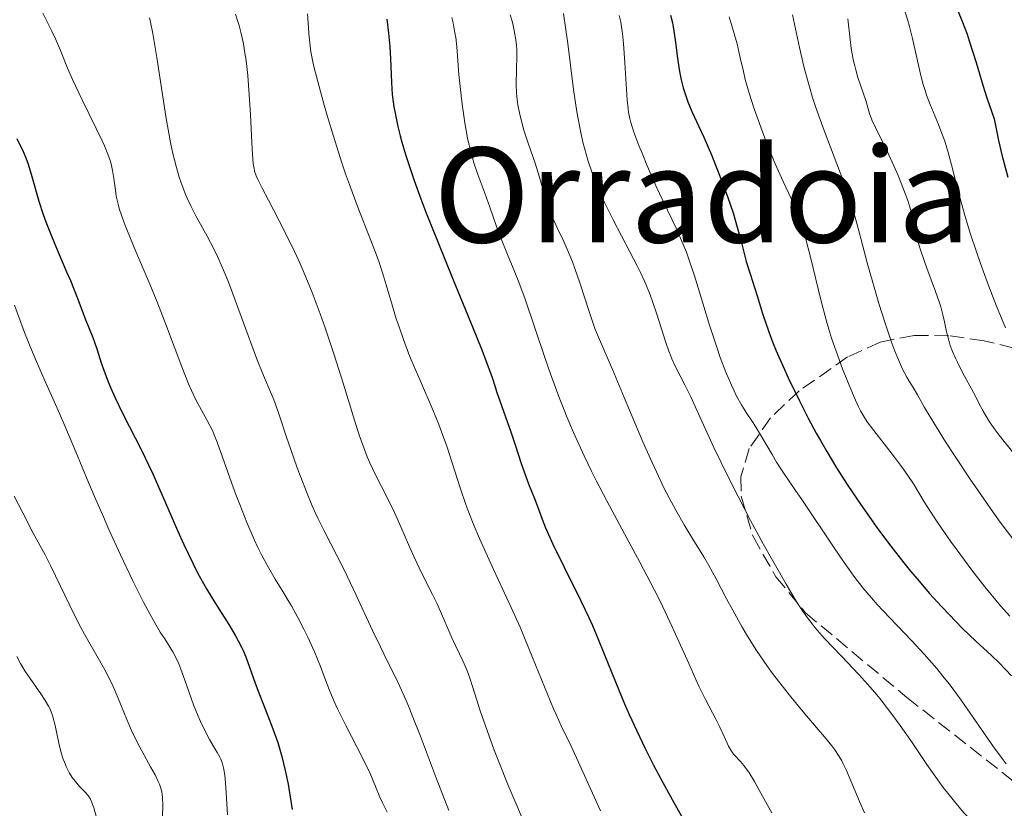
# Model space of a CAD drawing. Units: metres. Extents: x 661374 to 664827, y 4758092 to 4760452.
# Drawn here: x 661900 to 662020, y 4759954 to 4760049 of the extents above; entities that cross this region are included whole.
import ezdxf
from ezdxf.enums import TextEntityAlignment as Align

# ---------------------------------------------------------------- set-up
doc = ezdxf.new("R2010")
doc.units = ezdxf.units.M
doc.header["$MEASUREMENT"] = 0
doc.linetypes.add('DGN Style 3', pattern=[2.435891, 1.739922, -0.695969])
for name, color, linetype, lineweight in [('Curva de nivel directora', 30, 'Continuous', 30), ('Curva de nivel intermedia', 30, 'Continuous', 0), ('Texto de Área (paraje) menor', 7, 'Continuous', 0), ('Zona arbolada', 92, 'DGN Style 3', 0)]:
    doc.layers.add(name, color=color, linetype=linetype, lineweight=lineweight)
doc.styles.add('Style-Arial', font='arial.ttf')

msp = doc.modelspace()

# ---------------------------------------------------------------- linework, layer by layer
at = {"layer": 'Curva de nivel directora', "color": 30, "linetype": 'Continuous', "lineweight": 30, "flags": 128}
for points, elevation in [([(662006.82, 4760071.27), (662007.43, 4760069.35), (662007.88, 4760068.04), (662008.5, 4760066.28), (662008.79, 4760065.39), (662009.18, 4760064.03), (662009.77, 4760061.92), (662010.17, 4760060.64), (662010.94, 4760058.36), (662011.34, 4760057.25), (662012.17, 4760055.02), (662012.8, 4760053.41), (662014.55, 4760049.1), (662015.1, 4760047.63), (662015.37, 4760046.84), (662016.18, 4760044.21), (662017.01, 4760041.47), (662017.5, 4760039.93), (662018.37, 4760037.39), (662018.69, 4760035.77), (662018.91, 4760034.75), (662019.36, 4760032.85), (662019.58, 4760031.97), (662020.05, 4760030.3)], 1375), ([(661944.83, 4760049.43), (661945.06, 4760047.75), (661945.14, 4760046.93), (661945.21, 4760046.15), (661945.29, 4760044.65), (661945.4, 4760041.78), (661945.51, 4760040.34), (661945.71, 4760038.84), (661945.84, 4760038.07), (661946.18, 4760036.46), (661946.46, 4760035.33), (661946.67, 4760034.55), (661947.15, 4760032.93), (661947.45, 4760031.97), (661948.15, 4760029.93), (661948.97, 4760027.69), (661949.58, 4760026.08), (661951.01, 4760022.48), (661952.88, 4760017.9), (661955.31, 4760011.99), (661956.27, 4760009.61), (661957.21, 4760007.17), (661957.58, 4760006.08), (661957.95, 4760004.94), (661958.14, 4760004.38), (661959.87, 4759999.51), (661960.43, 4759997.8), (661961.12, 4759995.64), (661961.46, 4759994.63), (661962, 4759993.19), (661962.71, 4759991.42), (661963.03, 4759990.59), (661963.65, 4759988.9), (661964.06, 4759987.88), (661964.61, 4759986.63), (661964.95, 4759985.88), (661966.27, 4759983.19), (661968.33, 4759979.04), (661969.3, 4759977), (661969.74, 4759976.04), (661970.52, 4759974.21), (661972.6, 4759969.04), (661973.63, 4759966.58), (661974.2, 4759965.29), (661975.11, 4759963.3), (661976.09, 4759961.25), (661976.61, 4759960.2), (661977.15, 4759959.15), (661978.27, 4759957.03)], 1325), ([(661979.19, 4760049.91), (661979.42, 4760048.99), (661979.52, 4760048.5), (661979.61, 4760048), (661979.76, 4760046.94), (661980.04, 4760044.73), (661980.19, 4760043.64), (661980.28, 4760043.12), (661980.5, 4760042.1), (661980.74, 4760041.14), (661980.91, 4760040.54), (661981.3, 4760039.43), (661981.79, 4760038.27), (661982.64, 4760036.44), (661983.21, 4760035.18), (661984.14, 4760033.02), (661984.65, 4760031.78), (661985.42, 4760029.84), (661986.14, 4760027.87), (661986.47, 4760026.92), (661986.77, 4760026), (661987.28, 4760024.27), (661987.7, 4760022.71), (661988.16, 4760020.9), (661988.37, 4760020.11), (661988.82, 4760018.6), (661989.39, 4760016.86), (661989.69, 4760015.96), (661990.34, 4760013.82), (661990.77, 4760012.52), (661991.31, 4760011.03), (661991.63, 4760010.2), (661991.99, 4760009.31), (661992.82, 4760007.4), (661993.44, 4760006.04), (661994.8, 4760003.24), (661995.87, 4760001.14), (661996.84, 4759999.33), (661997.34, 4759998.45), (661998.1, 4759997.12), (661999.29, 4759995.14), (662000.58, 4759993.12), (662001.26, 4759992.09), (662001.9, 4759991.15), (662003.23, 4759989.25), (662004.26, 4759987.81), (662005.86, 4759985.67), (662007.46, 4759983.62), (662008.26, 4759982.64), (662009.04, 4759981.69), (662010.56, 4759979.93), (662012, 4759978.34), (662012.91, 4759977.38), (662014.56, 4759975.7), (662016.17, 4759974.17), (662018.06, 4759972.42), (662018.99, 4759971.51), (662020.48, 4759969.95)], 1350), ([(661900.05, 4760035.01), (661900.8, 4760033.42), (661901.12, 4760032.64), (661901.41, 4760031.88), (661901.88, 4760030.41), (661902.72, 4760027.41), (661903.24, 4760025.78), (661903.55, 4760024.91), (661904.27, 4760023.08), (661905.05, 4760021.23), (661906.08, 4760018.87), (661906.54, 4760017.8), (661907.36, 4760015.76), (661908.4, 4760012.96), (661908.79, 4760012), (661909.25, 4760010.91), (661909.46, 4760010.35), (661909.76, 4760009.4), (661910.25, 4760007.85), (661910.57, 4760006.94), (661911.11, 4760005.55), (661911.43, 4760004.79), (661911.96, 4760003.59), (661912.88, 4760001.68), (661915.14, 4759997.28), (661916.04, 4759995.43), (661916.51, 4759994.4), (661918.06, 4759990.89), (661919.52, 4759987.53), (661920.27, 4759985.87), (661921.39, 4759983.52), (661921.94, 4759982.44), (661923.01, 4759980.5), (661924.01, 4759978.82), (661925.7, 4759976.15), (661926.52, 4759974.8), (661926.85, 4759974.21), (661927.27, 4759973.41), (661927.45, 4759973.02), (661927.78, 4759972.25), (661928.23, 4759971.01), (661928.91, 4759969.05), (661929.35, 4759967.88), (661929.87, 4759966.56), (661930.66, 4759964.58), (661931.06, 4759963.53), (661931.63, 4759961.89), (661931.9, 4759961.05), (661932.14, 4759960.21), (661932.55, 4759958.51), (661932.89, 4759956.85), (661933.08, 4759955.78), (661933.37, 4759953.77)], 1300), ([(661978.27, 4759957.03), (661979.38, 4759954.99), (661981.41, 4759951.41)], 1325)]:
    msp.add_lwpolyline(points, dxfattribs=dict(at, elevation=elevation))
at = {"layer": 'Curva de nivel intermedia', "color": 30, "linetype": 'Continuous', "lineweight": 0, "flags": 128}
for points, elevation in [([(662007.49, 4760050.71), (662007.92, 4760049.29), (662008.12, 4760048.57), (662008.48, 4760047.12), (662009.37, 4760043.16), (662009.75, 4760041.67), (662010.01, 4760040.8), (662010.19, 4760040.25), (662010.63, 4760039.1), (662011.03, 4760038.15), (662011.62, 4760036.71), (662011.93, 4760035.93), (662012.39, 4760034.67), (662012.6, 4760034), (662012.81, 4760033.3), (662013.21, 4760031.82), (662014.05, 4760028.47), (662014.57, 4760026.56), (662014.87, 4760025.54), (662015.52, 4760023.42), (662016.23, 4760021.26), (662016.72, 4760019.85), (662017.68, 4760017.2), (662018.66, 4760014.7), (662019.73, 4760012.1)], 1370), ([(661903.2, 4760050.18), (661904.28, 4760048), (661904.74, 4760047.06), (661905.33, 4760045.67), (661906.2, 4760043.52), (661906.8, 4760042.15), (661907.97, 4760039.66), (661909.66, 4760036.19), (661910.37, 4760034.72), (661910.65, 4760034.1), (661911.07, 4760033.11), (661911.35, 4760032.35), (661911.48, 4760031.92), (661911.65, 4760031.12), (661911.79, 4760030.15), (661911.98, 4760028.74), (661912.09, 4760028.02), (661912.3, 4760027.04), (661912.45, 4760026.51), (661912.75, 4760025.59), (661913.17, 4760024.45), (661913.44, 4760023.78), (661914.47, 4760021.31), (661916.14, 4760017.36), (661917, 4760015.3), (661918.17, 4760012.29), (661920.02, 4760007.36), (661920.84, 4760005.29), (661921.19, 4760004.5), (661921.74, 4760003.38), (661923.11, 4760000.86), (661923.76, 4759999.56), (661923.94, 4759999.13), (661924.29, 4759998.26), (661925.58, 4759994.61), (661926.5, 4759992.09), (661927.04, 4759990.69), (661927.91, 4759988.53), (661928.8, 4759986.45), (661929.24, 4759985.5), (661929.68, 4759984.61), (661930.52, 4759983.05), (661931.33, 4759981.67), (661932.39, 4759979.95), (661932.91, 4759979.08), (661933.3, 4759978.41), (661934.07, 4759977.01), (661934.81, 4759975.59), (661935.27, 4759974.65), (661936.09, 4759972.86), (661936.83, 4759971.07), (661937.6, 4759969.02), (661937.94, 4759968.11), (661938.47, 4759966.83), (661938.87, 4759965.97), (661939.87, 4759963.95), (661941.9, 4759960.04), (661942.82, 4759958.14), (661943.49, 4759956.57), (661944.01, 4759955.27), (661944.31, 4759954.59), (661944.87, 4759953.45)], 1305), ([(661916.1, 4760049.62), (661916.24, 4760049.08), (661916.52, 4760047.71), (661917, 4760044.81), (661917.71, 4760040.05), (661918.09, 4760037.65), (661918.44, 4760035.64), (661918.63, 4760034.7), (661918.91, 4760033.35), (661919.38, 4760031.47), (661919.71, 4760030.32), (661919.89, 4760029.77), (661920.17, 4760028.98), (661920.46, 4760028.23), (661920.67, 4760027.76), (661921.1, 4760026.84), (661921.76, 4760025.56), (661923.1, 4760023.17), (661923.93, 4760021.57), (661924.33, 4760020.73), (661924.95, 4760019.36), (661925.58, 4760017.82), (661925.92, 4760016.97), (661929.07, 4760008.42), (661929.92, 4760006.32), (661930.86, 4760004.12), (661931.27, 4760003.09), (661931.86, 4760001.44), (661932.71, 4759998.86), (661933.21, 4759997.37), (661934, 4759995.15), (661934.43, 4759993.99), (661935.11, 4759992.23), (661935.82, 4759990.53), (661936.18, 4759989.72), (661936.53, 4759988.96), (661937.25, 4759987.49), (661938.8, 4759984.51), (661939.67, 4759982.78), (661941.12, 4759979.74), (661943.13, 4759975.44), (661944.06, 4759973.48)], 1310), ([(661926.51, 4760050.04), (661926.8, 4760049.18), (661926.95, 4760048.69), (661927.17, 4760047.88), (661927.48, 4760046.45), (661927.67, 4760045.33), (661927.76, 4760044.72), (661927.89, 4760043.72), (661928, 4760042.63), (661928.18, 4760040.28), (661928.33, 4760037.86), (661928.54, 4760033.72), (661928.62, 4760032.48), (661928.67, 4760031.99), (661928.77, 4760031.35), (661928.84, 4760031.06), (661929.02, 4760030.49), (661929.21, 4760030.04), (661929.74, 4760028.97), (661930.5, 4760027.52), (661931.81, 4760025.05), (661932.54, 4760023.62), (661933.66, 4760021.32), (661934.22, 4760020.11), (661934.76, 4760018.88), (661935.8, 4760016.35), (661936.76, 4760013.79), (661937.37, 4760012.1), (661938.47, 4760008.81), (661939.54, 4760005.39), (661940.75, 4760001.42), (661941.28, 4759999.75), (661941.53, 4759999), (661942.01, 4759997.66), (661942.48, 4759996.47), (661942.79, 4759995.74), (661943.43, 4759994.37), (661944.2, 4759992.86), (661945.26, 4759990.8), (661945.78, 4759989.72), (661946.53, 4759988.01), (661947.57, 4759985.58), (661948.14, 4759984.3), (661949.09, 4759982.33), (661950.36, 4759979.81), (661950.92, 4759978.66), (661951.6, 4759977.17), (661952.35, 4759975.42), (661952.73, 4759974.56), (661954.04, 4759971.76), (661954.48, 4759970.75), (661954.68, 4759970.22), (661954.88, 4759969.68), (661955.26, 4759968.53), (661956.16, 4759965.71), (661956.78, 4759963.89), (661957.85, 4759960.96), (661958.47, 4759959.33), (661959.49, 4759956.8), (661960.57, 4759954.26), (661961.12, 4759953.02)], 1315), ([(661935.23, 4760050.09), (661935.35, 4760048.42), (661935.4, 4760047.65), (661935.55, 4760046.22), (661935.66, 4760045.49), (661935.9, 4760044.26), (661936.06, 4760043.56), (661936.48, 4760041.89), (661937.26, 4760039.04), (661937.74, 4760037.39), (661938.53, 4760034.77), (661939.41, 4760032.07), (661939.86, 4760030.73), (661940.33, 4760029.42), (661941.26, 4760026.9), (661942.98, 4760022.47), (661943.66, 4760020.66), (661943.95, 4760019.87), (661944.41, 4760018.5), (661944.77, 4760017.3), (661945.21, 4760015.78), (661945.44, 4760014.98), (661945.99, 4760013.18), (661946.32, 4760012.2), (661946.86, 4760010.65), (661947.48, 4760009.02), (661947.81, 4760008.19), (661948.91, 4760005.64), (661950.43, 4760002.16), (661951.14, 4760000.39), (661951.48, 4759999.5), (661952.1, 4759997.74), (661953.72, 4759992.72), (661954.41, 4759990.71), (661954.77, 4759989.72), (661955.37, 4759988.2), (661956.06, 4759986.56), (661956.45, 4759985.68), (661957.81, 4759982.73), (661959.9, 4759978.24)], 1320), ([(661952.72, 4760049.65), (661952.86, 4760049.01), (661953.09, 4760047.8), (661953.18, 4760047.23), (661953.31, 4760046.11), (661953.58, 4760042.74), (661953.84, 4760040.2), (661954, 4760038.88), (661954.29, 4760036.91), (661954.63, 4760035.05), (661954.82, 4760034.18), (661955.01, 4760033.38), (661955.43, 4760031.93), (661955.86, 4760030.65), (661956.72, 4760028.37), (661957.31, 4760026.69), (661958.13, 4760024.33), (661958.61, 4760023.06), (661959.47, 4760020.97), (661960.36, 4760018.81), (661960.84, 4760017.59), (661961.6, 4760015.54), (661962.81, 4760011.95), (661964, 4760008.37), (661964.65, 4760006.5), (661965.7, 4760003.66), (661966.26, 4760002.23), (661966.65, 4760001.29), (661967.46, 4759999.4), (661968.74, 4759996.6), (661969.63, 4759994.75), (661970.24, 4759993.53), (661971.48, 4759991.12), (661973.61, 4759987.15), (661975.47, 4759983.72), (661976.37, 4759982.04), (661977.66, 4759979.54), (661978.26, 4759978.3), (661979.4, 4759975.88), (661981.39, 4759971.43), (661982.26, 4759969.5), (661982.67, 4759968.64), (661983.43, 4759967.1), (661984.68, 4759964.69), (661985.16, 4759963.75), (661985.7, 4759962.6), (661986.22, 4759961.46), (661986.45, 4759961.02), (661986.57, 4759960.83), (661986.83, 4759960.49), (661987.1, 4759960.18), (661987.48, 4759959.79), (661987.68, 4759959.58), (661988.08, 4759959.12), (661988.29, 4759958.83), (661988.66, 4759958.29), (661989.34, 4759957.16), (661989.92, 4759956.12), (661990.89, 4759954.39), (661991.46, 4759953.39)], 1330), ([(661959.77, 4760049.97), (661959.97, 4760049.31), (661960.09, 4760048.89), (661960.27, 4760048.09), (661960.46, 4760046.96), (661960.54, 4760046.25), (661960.57, 4760045.79), (661960.59, 4760044.9), (661960.56, 4760043.43), (661960.51, 4760041.5), (661960.54, 4760040.54), (661960.58, 4760040.06), (661960.7, 4760039.09), (661960.89, 4760038.09), (661961.05, 4760037.41), (661961.44, 4760036), (661962, 4760034.32), (661962.81, 4760032.01), (661963.18, 4760030.86), (661964.14, 4760027.55), (661964.5, 4760026.45), (661964.71, 4760025.9), (661964.95, 4760025.34), (661965.47, 4760024.19), (661966.26, 4760022.52), (661966.68, 4760021.6), (661967.31, 4760020.08), (661967.62, 4760019.26)], 1335), ([(661966.24, 4760050.13), (661966.41, 4760049.01), (661966.75, 4760046.49), (661967.44, 4760040.93), (661967.85, 4760038.21), (661968.16, 4760036.53), (661968.33, 4760035.73), (661968.59, 4760034.56), (661968.79, 4760033.81), (661969.2, 4760032.36), (661969.67, 4760030.96), (661970.01, 4760030.04), (661970.25, 4760029.43), (661970.76, 4760028.22), (661971.23, 4760027.19), (661972.23, 4760025.15), (661974.27, 4760021.28), (661975.16, 4760019.57), (661975.54, 4760018.79), (661976.2, 4760017.36), (661976.72, 4760016.08), (661977.02, 4760015.28), (661977.54, 4760013.73), (661978.61, 4760010.32), (661978.98, 4760009.27), (661979.17, 4760008.78), (661979.37, 4760008.31), (661979.81, 4760007.37), (661980.91, 4760005.19), (661981.64, 4760003.71), (661982.98, 4760000.79), (661984.45, 4759997.61), (661985.28, 4759995.86), (661986.64, 4759993.08), (661987.37, 4759991.65), (661988.88, 4759988.75), (661990.41, 4759985.92), (661991.4, 4759984.15), (661993.18, 4759981.04), (661994.17, 4759979.39), (661994.62, 4759978.67), (661995.27, 4759977.7), (661995.9, 4759976.82), (661996.22, 4759976.4), (661996.72, 4759975.77), (661997.84, 4759974.49), (661999.9, 4759972.32), (662001.99, 4759970.1), (662003.08, 4759968.9), (662004.16, 4759967.65)], 1340), ([(661972.99, 4760049.9), (661973.18, 4760049.07), (661973.31, 4760048.25), (661973.39, 4760047.69), (661973.51, 4760046.49), (661973.68, 4760044.14), (661973.88, 4760040.95), (661973.96, 4760039.62), (661974.06, 4760038.6), (661974.11, 4760038.18), (661974.25, 4760037.41), (661974.38, 4760036.92), (661974.77, 4760035.75), (661975.37, 4760034.16), (661975.74, 4760033.22), (661976.37, 4760031.69), (661977.09, 4760030.04), (661977.47, 4760029.2), (661978.28, 4760027.49), (661979.4, 4760025.17), (661979.95, 4760023.98), (661980.74, 4760022.16), (661981.11, 4760021.23), (661981.46, 4760020.29), (661982.11, 4760018.36), (661982.72, 4760016.39), (661983.51, 4760013.73), (661983.92, 4760012.4), (661984.78, 4760009.76), (661985.22, 4760008.5), (661985.9, 4760006.72), (661986.56, 4760005.14), (661986.88, 4760004.44), (661987.19, 4760003.82), (661987.79, 4760002.74), (661988.36, 4760001.83), (661989.11, 4760000.72), (661989.48, 4760000.14), (661990.34, 4759998.72), (661991.48, 4759996.73), (661992.04, 4759995.8), (661992.88, 4759994.51), (661994.26, 4759992.51), (661995.19, 4759991.16), (661998.91, 4759985.58), (662000.21, 4759983.69), (662000.83, 4759982.82), (662001.4, 4759982.02), (662002.48, 4759980.62), (662003.51, 4759979.39), (662004.2, 4759978.6)], 1345), ([(661986.28, 4760049.72), (661986.95, 4760047.54), (661987.25, 4760046.45), (661987.63, 4760044.77), (661988.01, 4760043.09), (661988.25, 4760042.14), (661988.72, 4760040.5), (661989.33, 4760038.6), (661989.81, 4760037.24), (661990.5, 4760035.36), (661990.86, 4760034.43), (661991.68, 4760032.42), (661992.08, 4760031.48), (661992.85, 4760029.8), (661993.81, 4760027.75), (661994.26, 4760026.7), (661994.7, 4760025.58), (661994.91, 4760024.99), (661995.22, 4760024.02)], 1355), ([(661993.98, 4760049.96), (661994.8, 4760046.03), (661995.34, 4760043.73), (661995.77, 4760042.09), (661996.01, 4760041.25), (661996.4, 4760039.96), (661996.83, 4760038.63), (661997.8, 4760035.95), (661999.77, 4760030.78), (662000.61, 4760028.5), (662000.95, 4760027.48), (662001.52, 4760025.61), (662001.99, 4760023.84), (662002.62, 4760021.36), (662002.99, 4760019.96), (662003.91, 4760016.74), (662004.42, 4760015.03), (662005.23, 4760012.51), (662006, 4760010.23), (662006.36, 4760009.25), (662006.7, 4760008.41), (662007.29, 4760007.07), (662007.79, 4760006.12), (662008.08, 4760005.63), (662008.58, 4760004.84), (662009.09, 4760003.98), (662009.96, 4760002.43), (662010.61, 4760001.32)], 1360), ([(662000.66, 4760049.48), (662000.95, 4760046.98), (662001.08, 4760045.92), (662001.32, 4760044.58), (662001.49, 4760043.8), (662001.62, 4760043.31), (662001.89, 4760042.4), (662002.84, 4760039.58), (662003.29, 4760038.03), (662003.58, 4760037.24), (662004, 4760036.35), (662004.75, 4760034.85), (662005.21, 4760033.92), (662006.23, 4760031.69), (662006.74, 4760030.51), (662007.42, 4760028.86), (662007.93, 4760027.48), (662008.18, 4760026.69), (662008.31, 4760026.2), (662008.54, 4760025.26), (662008.85, 4760023.76), (662009.05, 4760022.89), (662009.34, 4760021.87), (662009.52, 4760021.3), (662010.23, 4760019.32), (662011.28, 4760016.49), (662011.73, 4760015.21), (662011.91, 4760014.64), (662012.18, 4760013.64), (662012.37, 4760012.79), (662012.57, 4760011.8), (662012.67, 4760011.33), (662012.91, 4760010.42), (662013.06, 4760009.95), (662013.34, 4760009.22), (662013.68, 4760008.42), (662013.88, 4760008), (662014.6, 4760006.61), (662015.65, 4760004.68), (662016.13, 4760003.79), (662016.54, 4760002.98)], 1365), ([(661995.22, 4760024.02), (661995.53, 4760022.97), (661996.13, 4760020.64), (661997.38, 4760015.47), (661998.08, 4760012.87), (661998.45, 4760011.62), (661998.7, 4760010.81), (661999.23, 4760009.25), (662000.01, 4760007.1), (662000.52, 4760005.82), (662001.42, 4760003.7), (662001.97, 4760002.53), (662002.21, 4760002.05), (662002.69, 4760001.22), (662003.02, 4760000.71), (662003.81, 4759999.64), (662006.31, 4759996.44), (662007.17, 4759995.29), (662007.56, 4759994.74), (662007.93, 4759994.21), (662008.6, 4759993.18), (662009.91, 4759991.03), (662010.7, 4759989.78), (662011.65, 4759988.35), (662013.11, 4759986.25), (662013.89, 4759985.15), (662015.68, 4759982.73), (662017.24, 4759980.73), (662018, 4759979.79), (662019.14, 4759978.44), (662020.29, 4759977.16)], 1355), ([(661967.62, 4760019.26), (661968.23, 4760017.51), (661969.34, 4760014.07), (661969.82, 4760012.62), (661970.04, 4760012.01), (661970.46, 4760010.95), (661972.17, 4760007.05), (661973.6, 4760003.64), (661975.86, 4759998.28), (661976.97, 4759995.76), (661977.48, 4759994.63), (661978.44, 4759992.65), (661979.3, 4759990.97), (661979.84, 4759989.99), (661980.85, 4759988.25), (661981.91, 4759986.51), (661983.22, 4759984.38), (661983.83, 4759983.32), (661984.72, 4759981.69), (661985.99, 4759979.26), (661986.72, 4759977.89), (661987.87, 4759975.84), (661988.52, 4759974.74), (661989.62, 4759973.01), (661990.86, 4759971.19), (661991.54, 4759970.25), (661992.25, 4759969.3), (661993.76, 4759967.41), (661995.26, 4759965.6), (661997.08, 4759963.45), (661997.84, 4759962.56), (661998.72, 4759961.47), (661999.07, 4759961.01), (661999.62, 4759960.19), (661999.93, 4759959.66), (662000.11, 4759959.29), (662000.49, 4759958.48), (662002.06, 4759954.75), (662002.68, 4759953.38)], 1335), ([(661899.76, 4760014.82), (661900.98, 4760011.5), (661901.93, 4760009.12), (661903.19, 4760006.22), (661905.09, 4760001.98), (661905.99, 4759999.92), (661907.2, 4759997.07), (661908.73, 4759993.37), (661909.57, 4759991.37), (661910.53, 4759989.19), (661911.2, 4759987.67), (661912.6, 4759984.62), (661914.1, 4759981.46), (661915.39, 4759978.87), (661916.14, 4759977.45), (661916.6, 4759976.64), (661917.41, 4759975.26), (661917.96, 4759974.42), (661918.62, 4759973.39), (661918.94, 4759972.85), (661919.41, 4759971.92), (661919.65, 4759971.39), (661919.89, 4759970.78), (661920.4, 4759969.43), (661921.45, 4759966.46), (661922.01, 4759965.06), (661922.29, 4759964.41), (661922.85, 4759963.26), (661923.39, 4759962.26), (661924.04, 4759961.16), (661924.31, 4759960.68), (661924.61, 4759960.12), (661924.73, 4759959.85), (661924.9, 4759959.45), (661925.08, 4759958.8), (661925.16, 4759958.43), (661925.28, 4759957.55), (661925.41, 4759955.83), (661925.56, 4759953.12)], 1295), ([(662016.54, 4760002.98), (662017.05, 4760001.99), (662017.32, 4760001.49), (662017.8, 4760000.72), (662018.08, 4760000.31), (662018.39, 4759999.88), (662019.11, 4759998.94), (662020.75, 4759996.85)], 1365), ([(662010.61, 4760001.32), (662012.49, 4759998.3), (662013.64, 4759996.52), (662015.47, 4759993.76), (662017.11, 4759991.38), (662017.92, 4759990.23), (662019.12, 4759988.57), (662020.89, 4759986.22)], 1360), ([(661899.73, 4759991.72), (661900.76, 4759989.67), (661902.04, 4759987.23), (661903.47, 4759984.61), (661904.18, 4759983.25), (661905.31, 4759980.91), (661906.96, 4759977.48), (661907.81, 4759975.8), (661908.24, 4759975.01)], 1290), ([(661959.9, 4759978.24), (661960.97, 4759975.84), (661962.5, 4759972.19), (661964.3, 4759967.75), (661965.04, 4759965.95), (661965.37, 4759965.19), (661965.96, 4759963.9), (661967.12, 4759961.51), (661967.81, 4759960.04), (661970.71, 4759953.62)], 1320), ([(662004.2, 4759978.6), (662005.71, 4759977), (662008.42, 4759974.19), (662009.91, 4759972.58), (662011.43, 4759970.84), (662012.18, 4759969.92), (662012.92, 4759968.98), (662014.37, 4759967.02), (662018.31, 4759961.35), (662019.35, 4759959.94), (662019.85, 4759959.29)], 1345), ([(661908.24, 4759975.01), (661909.09, 4759973.49), (661910.69, 4759970.69), (661911.38, 4759969.34), (661911.7, 4759968.68), (661912.27, 4759967.34), (661913.35, 4759964.66), (661913.93, 4759963.32), (661914.25, 4759962.66), (661914.93, 4759961.34), (661916.24, 4759958.95), (661916.78, 4759957.98), (661917.17, 4759957.18), (661917.31, 4759956.84), (661917.52, 4759956.25), (661917.61, 4759955.88), (661917.65, 4759955.65), (661917.7, 4759955.17), (661917.71, 4759954.28), (661917.68, 4759952.98)], 1290), ([(661944.06, 4759973.48), (661944.9, 4759971.78), (661945.92, 4759969.72), (661946.42, 4759968.68), (661947.19, 4759966.98), (661947.59, 4759966.02), (661948.01, 4759964.97), (661948.91, 4759962.64), (661950.85, 4759957.49), (661951.86, 4759954.9), (661952.36, 4759953.65)], 1310), ([(661900.04, 4759972.29), (661900.48, 4759971.46), (661900.73, 4759971.03), (661901.02, 4759970.57), (661901.65, 4759969.62), (661902.94, 4759967.77), (661903.48, 4759966.97), (661903.88, 4759966.3), (661904.04, 4759966), (661904.29, 4759965.4), (661904.42, 4759964.98), (661904.67, 4759963.95), (661905.12, 4759961.82), (661905.43, 4759960.64), (661905.67, 4759959.86), (661905.8, 4759959.5), (661906.01, 4759958.97), (661906.25, 4759958.49), (661906.42, 4759958.19)], 1285), ([(662004.16, 4759967.65), (662004.69, 4759967), (662005.47, 4759966), (662005.99, 4759965.32), (662006.99, 4759963.95), (662008.43, 4759961.88), (662010.24, 4759959.22), (662011.11, 4759957.98), (662012.22, 4759956.45), (662012.76, 4759955.74), (662013.56, 4759954.75), (662014.72, 4759953.39), (662015.29, 4759952.78), (662015.67, 4759952.39), (662016.42, 4759951.66), (662016.97, 4759951.16), (662018.09, 4759950.24), (662019.22, 4759949.38), (662021.57, 4759947.69)], 1340), ([(661906.42, 4759958.19), (661906.76, 4759957.65), (661907.3, 4759956.95), (661907.65, 4759956.56), (661908.28, 4759955.91), (661908.61, 4759955.54), (661908.76, 4759955.35), (661908.96, 4759955.03), (661909.14, 4759954.63), (661909.23, 4759954.39), (661909.38, 4759953.96), (661909.69, 4759952.82)], 1285)]:
    msp.add_lwpolyline(points, dxfattribs=dict(at, elevation=elevation))
at = {"layer": 'Zona arbolada', "color": 92, "linetype": 'DGN Style 3', "lineweight": 0}
msp.add_polyline3d([(662030.21, 4760007.29, 1375.58), (662017.17, 4760010.51, 1367.35), (662012.88, 4760011.13, 1364.65), (662008.68, 4760011.15, 1361.97), (662004.57, 4760010.36, 1359.33), (662000.64, 4760008.55, 1356.74), (661994.77, 4760004.46, 1353.14), (661991.29, 4760001.18, 1351.16), (661988.72, 4759997.46, 1349.65), (661987.7, 4759994.04, 1348.81), (661987.75, 4759991.72, 1348.45), (661989.18, 4759986.81, 1347.99), (661991.95, 4759981.94, 1347.81), (661995.55, 4759977.58, 1347.78), (662007.82, 4759967.33, 1348.29), (662023.7, 4759954.84, 1350.37)], dxfattribs=at)
msp.add_polyline3d([(662030.21, 4760007.29, 1375.58), (662017.17, 4760010.51, 1367.35), (662012.88, 4760011.13, 1364.65), (662008.68, 4760011.15, 1361.97), (662004.57, 4760010.36, 1359.33), (662000.64, 4760008.55, 1356.74), (661994.77, 4760004.46, 1353.14), (661991.29, 4760001.18, 1351.16), (661988.72, 4759997.46, 1349.65), (661987.7, 4759994.04, 1348.81), (661987.75, 4759991.72, 1348.45), (661989.18, 4759986.81, 1347.99), (661991.95, 4759981.94, 1347.81), (661995.55, 4759977.58, 1347.78), (662007.82, 4759967.33, 1348.29), (662023.7, 4759954.84, 1350.37)], dxfattribs=at)

# ---------------------------------------------------------------- texts
at = {"layer": 'Texto de Área (paraje) menor', "color": 7, "linetype": 'Continuous', "lineweight": 0, "style": 'Style-Arial'}
msp.add_text('Orradoia', height=11.5, dxfattribs=at).set_placement((661983.037, 4760028.16, 1348.235), align=Align.MIDDLE_CENTER)

doc.saveas('drawing.dxf')
